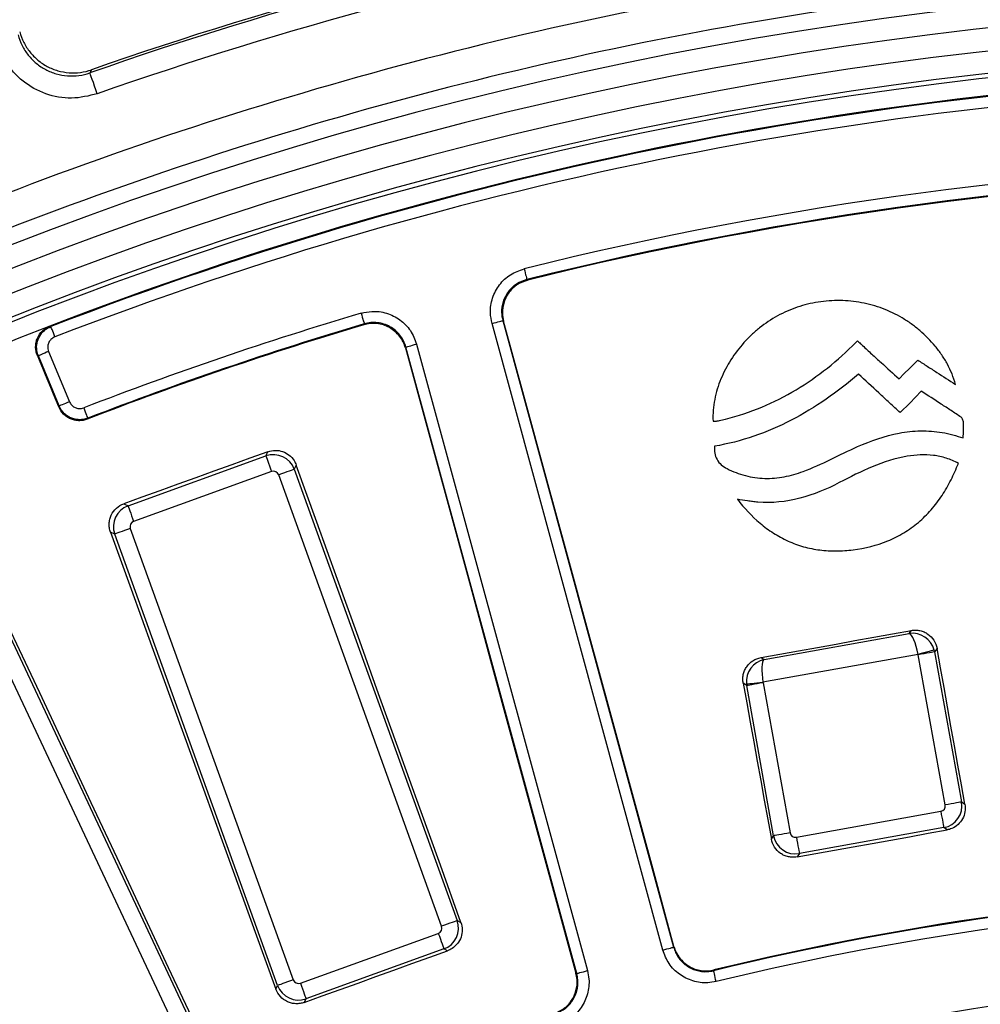
# Model space of a CAD drawing. Units: millimetres. Extents: x 20 to 415, y 1 to 291.
# Drawn here: x 101 to 118, y 151 to 168 of the extents above; entities that cross this region are included whole.
import ezdxf

# ---------------------------------------------------------------- set-up
doc = ezdxf.new("R2010")
doc.units = ezdxf.units.MM
doc.linetypes.add('SLD-Solid', pattern=[0])

msp = doc.modelspace()

# ---------------------------------------------------------------- linework, layer by layer
at = {"color": 7, "linetype": 'Continuous', "lineweight": 25}
for p, q in [((102.204579, 167.349172), (102.17562, 167.293459)), ((112.490141, 151.497751), (109.414516, 162.779015)), ((109.607444, 162.83161), (112.683069, 151.550352)), ((109.624148, 162.821811), (109.607444, 162.83161)), ((108.057136, 162.408948), (111.132761, 151.12769)), ((101.431186, 162.275815), (101.805961, 161.371028)), ((107.864208, 162.356353), (107.854792, 162.339425)), ((110.939833, 151.075089), (107.864208, 162.356353)), ((101.621213, 161.294502), (101.246437, 162.199288)), ((105.345001, 160.394358), (105.381099, 160.471231)), ((102.860878, 159.49772), (105.345001, 160.394358)), ((105.446466, 160.113251), (102.962343, 159.216612)), ((105.890968, 160.231227), (105.855096, 160.154831)), ((105.855096, 160.154831), (108.788782, 152.027088)), ((108.507674, 151.925629), (105.57399, 160.053366)), ((102.784001, 159.533816), (102.860878, 159.49772)), ((102.902463, 159.089088), (105.836147, 150.961345)), ((102.621355, 158.987623), (102.544963, 159.023493)), ((105.555041, 150.85988), (102.621355, 158.987623)), ((100.314889, 158.032256), (103.987643, 150.210643)), ((103.717124, 150.083619), (100.044371, 157.905227)), ((114.312136, 156.727671), (116.927141, 157.197988)), ((116.927141, 157.197988), (116.964732, 157.252061)), ((117.427176, 156.930017), (117.383416, 156.867063)), ((114.258059, 156.765258), (114.312136, 156.727671)), ((117.08755, 156.821966), (114.2928, 156.31932)), ((117.575351, 154.111546), (117.089277, 156.814158)), ((117.383416, 156.867063), (117.869489, 154.164451)), ((113.999761, 156.258499), (113.936808, 156.302261)), ((114.485834, 153.555888), (113.999761, 156.258499)), ((114.2939, 156.311405), (114.779973, 153.608793)), ((117.869489, 154.164451), (117.929594, 154.122668)), ((114.895654, 153.52838), (117.494938, 153.995865)), ((114.444053, 153.495782), (114.485834, 153.555888)), ((117.54784, 153.701728), (114.948555, 153.234237)), ((117.607548, 153.660226), (117.54784, 153.701728)), ((114.948555, 153.234237), (114.90705, 153.174531)), ((108.788782, 152.027088), (108.855041, 151.995981)), ((105.963671, 150.901466), (108.447794, 151.798105)), ((108.549259, 151.516998), (106.065136, 150.620359)), ((108.61508, 151.486087), (108.549259, 151.516998)), ((105.523927, 150.793624), (105.555041, 150.85988)), ((106.065136, 150.620359), (106.034229, 150.554538))]:
    msp.add_line(p, q, dxfattribs=at)
at = {"color": 7, "linetype": 'Continuous', "lineweight": 25, "flags": 128}
for points in [[(102.307675, 166.916466), (102.282726, 166.987687), (102.258674, 167.056358), (102.236382, 167.119998), (102.21665, 167.176324), (102.200187, 167.223322), (102.187585, 167.2593), (102.179297, 167.282963), (102.17562, 167.293459)], [(109.993573, 163.76574), (110.002869, 163.728285), (110.011814, 163.692236), (110.020074, 163.658953), (110.027338, 163.629681), (110.033333, 163.605523), (110.037833, 163.587391), (110.04067, 163.575953), (110.041737, 163.571656)], [(110.041737, 163.571656), (110.050491, 163.566571), (110.058715, 163.561791)], [(107.057404, 162.965244), (107.068404, 162.928259), (107.078991, 162.892657), (107.088768, 162.859785), (107.097364, 162.830883), (107.10446, 162.807023), (107.109788, 162.789112), (107.113145, 162.777823), (107.114408, 162.773573)], [(107.104784, 162.756461), (107.109446, 162.764752), (107.114408, 162.773573)], [(109.414516, 162.779015), (109.451748, 162.789166), (109.487579, 162.798935), (109.520666, 162.807953), (109.549762, 162.815887), (109.573775, 162.822431), (109.591804, 162.827349), (109.603169, 162.830448), (109.607444, 162.83161)], [(112.691175, 151.564079), (112.307772, 152.971303), (111.924375, 154.378527), (111.540986, 155.785745), (111.157605, 157.192963), (110.774229, 158.600175), (110.390862, 160.007387), (110.007502, 161.414599), (109.624148, 162.821811)], [(101.45318, 162.733239), (101.462405, 162.729323), (101.471711, 162.725371)], [(101.543822, 162.538856), (101.529906, 162.574845), (101.516513, 162.609488), (101.504147, 162.641471), (101.493272, 162.669605), (101.484297, 162.692821), (101.477558, 162.710249), (101.47331, 162.721234), (101.471711, 162.725371)], [(107.864208, 162.356353), (107.868483, 162.357515), (107.879848, 162.360614), (107.897877, 162.365532), (107.92189, 162.372076), (107.950988, 162.38001), (107.984073, 162.389028), (108.019906, 162.398797), (108.057136, 162.408948)], [(101.431186, 162.275815), (101.395533, 162.261045), (101.361221, 162.246835), (101.329538, 162.23371), (101.301674, 162.222171), (101.278679, 162.21264), (101.261416, 162.205493), (101.250532, 162.200981), (101.246437, 162.199288)], [(107.854792, 162.339425), (108.238695, 160.932368), (108.622595, 159.525305), (109.006488, 158.118236), (109.390377, 156.711161), (109.774261, 155.30408), (110.158139, 153.896993), (110.542012, 152.4899), (110.92588, 151.082808)], [(101.246437, 162.199288), (101.243895, 162.200379), (101.237171, 162.203258), (101.228095, 162.207144)], [(101.613654, 161.276853), (101.565459, 161.393142), (101.517264, 161.509424), (101.469069, 161.625713), (101.420874, 161.741996), (101.37268, 161.858284), (101.324485, 161.974567), (101.27629, 162.090856), (101.228095, 162.207144)], [(101.805961, 161.371028), (101.770308, 161.356258), (101.735995, 161.342043), (101.704312, 161.328924), (101.676449, 161.317378), (101.653453, 161.307853), (101.63619, 161.300707), (101.625306, 161.296195), (101.621213, 161.294502)], [(101.613654, 161.276853), (101.617337, 161.285454), (101.620154, 161.292028), (101.621213, 161.294502)], [(102.062754, 161.26101), (102.076657, 161.225015), (102.090038, 161.190367), (102.102394, 161.158377), (102.113258, 161.130243), (102.122226, 161.107021), (102.128958, 161.089593), (102.133202, 161.078602), (102.134799, 161.074471)], [(102.134799, 161.074471), (102.130962, 161.065435), (102.127358, 161.056954)], [(105.381099, 160.471231), (105.056464, 160.354048), (104.731829, 160.236871), (104.407192, 160.119688), (104.082556, 160.002512), (103.757917, 159.885335), (103.433279, 159.768164), (103.108641, 159.650987), (102.784001, 159.533816)], [(105.345001, 160.394358), (105.348378, 160.385001), (105.355118, 160.366332), (105.36499, 160.33898), (105.377656, 160.303891), (105.392681, 160.262263), (105.40955, 160.215521), (105.427686, 160.16528), (105.446466, 160.113251)], [(105.855096, 160.154831), (105.845743, 160.151458), (105.82707, 160.144716), (105.799719, 160.134846), (105.764628, 160.12218), (105.723001, 160.107154), (105.676263, 160.090285), (105.626018, 160.072148), (105.57399, 160.053366)], [(108.855041, 151.995981), (108.48447, 153.025371), (108.113917, 154.054767), (107.74338, 155.084163), (107.372863, 156.113571), (107.002362, 157.142979), (106.631879, 158.172387), (106.261415, 159.201807), (105.890968, 160.231227)], [(102.860878, 159.49772), (102.864254, 159.488368), (102.870994, 159.469694), (102.880866, 159.442341), (102.893532, 159.407252), (102.908557, 159.365624), (102.925427, 159.318888), (102.943563, 159.268641), (102.962343, 159.216612)], [(102.902463, 159.089088), (102.850434, 159.070307), (102.800188, 159.052175), (102.753451, 159.035301), (102.711823, 159.020275), (102.676732, 159.007609), (102.649381, 158.997738), (102.630709, 158.990997), (102.621355, 158.987623)], [(102.544963, 159.023493), (102.917391, 157.994789), (103.289802, 156.966078), (103.662197, 155.937356), (104.034575, 154.908621), (104.406937, 153.879887), (104.779283, 152.85114), (105.151614, 151.822382), (105.523927, 150.793624)], [(104.056495, 150.185794), (103.592315, 151.1765), (103.128153, 152.167219), (102.664008, 153.157937), (102.19988, 154.148668), (101.73577, 155.139398), (101.271676, 156.130141), (100.807602, 157.120883), (100.343541, 158.111638)], [(114.258059, 156.765258), (114.596395, 156.826103), (114.934729, 156.886947), (115.273064, 156.947797), (115.611398, 157.008648), (115.949732, 157.069498), (116.288066, 157.130355), (116.626399, 157.191205), (116.964732, 157.252061)], [(117.929594, 154.122668), (117.866786, 154.473585), (117.803978, 154.824507), (117.741173, 155.175423), (117.67837, 155.52634), (117.615569, 155.877256), (117.552769, 156.228179), (117.489971, 156.579095), (117.427176, 156.930017)], [(117.376368, 156.898075), (117.366467, 156.895465), (117.347087, 156.890362), (117.318887, 156.88293), (117.282825, 156.873423), (117.240127, 156.862175), (117.192243, 156.849557), (117.140801, 156.835997), (117.08755, 156.821966)], [(117.383416, 156.867063), (117.373628, 156.865305), (117.35409, 156.861788), (117.325472, 156.856638), (117.288754, 156.85004), (117.245196, 156.842202), (117.196291, 156.83341), (117.143718, 156.823951), (117.089277, 156.814158)], [(113.936808, 156.302261), (114.000221, 155.951452), (114.06363, 155.600643), (114.127039, 155.249834), (114.190446, 154.899025), (114.253851, 154.548216), (114.317253, 154.197407), (114.380654, 153.846598), (114.444053, 153.495782)], [(113.995561, 156.29003), (114.005751, 156.291032), (114.025695, 156.292999), (114.054717, 156.29586), (114.091831, 156.299513), (114.135774, 156.303847), (114.185054, 156.308704), (114.237996, 156.31392), (114.2928, 156.31932)], [(114.2939, 156.311405), (114.23946, 156.301612), (114.186885, 156.292158), (114.137981, 156.283361), (114.094424, 156.275529), (114.057706, 156.268924), (114.029087, 156.263774), (114.009549, 156.260264), (113.999761, 156.258499)], [(117.869489, 154.164451), (117.859701, 154.162687), (117.840164, 154.159176), (117.811544, 154.154026), (117.774827, 154.147422), (117.731269, 154.13959), (117.682365, 154.130792), (117.629791, 154.121339), (117.575351, 154.111546)], [(117.494938, 153.995865), (117.50473, 153.941429), (117.514185, 153.888851), (117.52298, 153.839952), (117.530815, 153.796393), (117.537418, 153.75967), (117.542565, 153.731054), (117.54608, 153.711516), (117.54784, 153.701728)], [(114.779973, 153.608793), (114.725533, 153.599), (114.672959, 153.589541), (114.624055, 153.580749), (114.580497, 153.572911), (114.543779, 153.566313), (114.51516, 153.561163), (114.495622, 153.557646), (114.485834, 153.555888)], [(114.90705, 153.174531), (115.244612, 153.235251), (115.582173, 153.295964), (115.919735, 153.356677), (116.257297, 153.41739), (116.594859, 153.478104), (116.932422, 153.538811), (117.269985, 153.599518), (117.607548, 153.660226)], [(114.895654, 153.52838), (114.905445, 153.473937), (114.9149, 153.421366), (114.923696, 153.37246), (114.93153, 153.328901), (114.938134, 153.292185), (114.943281, 153.263563), (114.946795, 153.244024), (114.948555, 153.234237)], [(108.788782, 152.027088), (108.779428, 152.023715), (108.760756, 152.016973), (108.733405, 152.007103), (108.698314, 151.994437), (108.656686, 151.979411), (108.609949, 151.962542), (108.559703, 151.944405), (108.507674, 151.925629)], [(108.447794, 151.798105), (108.466574, 151.746076), (108.48471, 151.695829), (108.50158, 151.649093), (108.516605, 151.607466), (108.529271, 151.57237), (108.539143, 151.545024), (108.545882, 151.52635), (108.549259, 151.516998)], [(106.034229, 150.554538), (106.356833, 150.670987), (106.679438, 150.787437), (107.002043, 150.90388), (107.32465, 151.020324), (107.647256, 151.136768), (107.969865, 151.253211), (108.292472, 151.369649), (108.61508, 151.486087)], [(112.490141, 151.497751), (112.527373, 151.507902), (112.563204, 151.517671), (112.596291, 151.526689), (112.625387, 151.534623), (112.6494, 151.541173), (112.667429, 151.546085), (112.678794, 151.549184), (112.683069, 151.550352)], [(112.683069, 151.550352), (112.684226, 151.552307), (112.688063, 151.55881), (112.691175, 151.564079)], [(110.92588, 151.082808), (110.931237, 151.079845), (110.937842, 151.076192), (110.939833, 151.075089)], [(110.939833, 151.075089), (110.944108, 151.076257), (110.955475, 151.079351), (110.973502, 151.084268), (110.997515, 151.090813), (111.026613, 151.098746), (111.059698, 151.10777), (111.095531, 151.117539), (111.132761, 151.12769)], [(113.411368, 151.138776), (113.408368, 151.133627), (113.403449, 151.125187)], [(113.450647, 150.930863), (113.44154, 150.968367), (113.432773, 151.004457), (113.424679, 151.037782), (113.417561, 151.06709), (113.411687, 151.091272), (113.407276, 151.109433), (113.404495, 151.120877), (113.403449, 151.125187)], [(105.836147, 150.961345), (105.784119, 150.942564), (105.733874, 150.924432), (105.687136, 150.907558), (105.645509, 150.892538), (105.610418, 150.879872), (105.583067, 150.869995), (105.564394, 150.86326), (105.555041, 150.85988)], [(105.963671, 150.901466), (105.982451, 150.849438), (106.000587, 150.799191), (106.017456, 150.752455), (106.032481, 150.710827), (106.045147, 150.675738), (106.055019, 150.648385), (106.061759, 150.629711), (106.065136, 150.620359)]]:
    msp.add_lwpolyline(points, dxfattribs=at)
at = {"color": 7, "linetype": 'SLD-Solid', "lineweight": 25, "flags": 128}
for points in [[(116.745076, 161.783703), (116.837614, 161.876752), (116.930155, 161.969798), (117.080321, 162.120776)], [(117.143099, 161.559331), (117.039509, 161.453552), (116.935922, 161.347769), (116.766195, 161.17444)]]:
    msp.add_lwpolyline(points, dxfattribs=at)
at = {"color": 7, "linetype": 'Continuous', "lineweight": 25}
for radius, start, end in [(80, 46.64692435, 133.35307565), (79.989344, 46.6547791, 133.3452209), (79.389436, 46.6547791, 133.3452209), (72.02973, 100.69533352, 109.30466648), (72.072753, 100.7317023, 109.2682977), (71.630278, 100.69533352, 109.30466648), (70.507301, 98.30702439, 111.69297561), (69.60686, 8.68946166, 171.31053834), (69.206921, 8.68946166, 171.31053834), (69.907392, 98.30652433, 111.69347567), (68.793079, 8.75178768, 171.24821232), (68.39314, 8.75178768, 171.24821232), (68.312725, 8.69541929, 171.30458071), (68, 91.35026749, 111.14973251), (67.985975, 91.36244069, 111.13755931), (67.786005, 91.36244069, 111.13755931), (66.407012, 91.38247103, 103.93699489), (66.207043, 91.38247103, 103.93699489), (66.193384, 91.37099936, 103.92478724), (66.407012, 106.56300511, 111.11752897), (66.207043, 106.56300511, 111.11752897), (68, 111.14973251, 113.85026749), (66.193384, 106.57521276, 111.12900064), (53.317957, 91.7401907, 103.6522712), (53.329294, 91.7275398, 103.6405575), (53.117988, 91.7401907, 103.6522712), (51.732012, 96.5788767, 110.7267577)]:
    msp.add_arc((125.988019, 99.31367), radius, start, end, dxfattribs=at)
for centre, major_axis, ratio, start_param, end_param in [((105.479829, 160.018571), (0.36207, -0.170015), 0.99623068, 0.789196262, 2.352396392), ((105.479829, 160.018571), (0.042828, 0.091208), 0.992432509, 5.501585242, 7.064785372), ((102.99714, 159.122451), (0.170015, 0.36207), 0.99623068, 0.789196262, 2.352396392), ((102.99714, 159.122451), (-0.091208, 0.042828), 0.992432509, 5.501585242, 7.064785372), ((116.997677, 156.805801), (-0.240713, 0.321118), 0.966214018, 4.320431319, 5.803961183), ((116.997677, 156.805801), (-0.079099, 0.392187), 0.228190737, 4.707581014, 6.191110878), ((116.990615, 156.795641), (-0.057513, -0.082737), 0.992432509, 2.359992588, 2.439662855), ((116.990615, 156.795641), (0.328443, -0.228309), 0.99623068, 0.789196262, 0.868866528), ((114.382672, 156.335484), (0.11374, 0.384867), 0.966214018, 0.479224124, 1.962753988), ((114.382672, 156.335484), (-0.06251, 0.395171), 0.228190737, 0.092074429, 1.575604293), ((114.392832, 156.328422), (0.228309, 0.328443), 0.99623068, 2.272726126, 2.352396392), ((114.392832, 156.328422), (-0.082737, 0.057513), 0.992432509, 0.701929799, 0.781600065), ((117.476419, 154.094529), (0.082737, -0.057513), 0.992432509, 5.501585242, 7.064785372), ((117.476419, 154.094529), (0.228309, 0.328443), 0.99623068, 3.930788915, 5.493989046), ((114.878635, 153.62731), (0.328443, -0.228309), 0.99623068, 3.930788915, 5.493989046), ((114.878635, 153.62731), (-0.057513, -0.082737), 0.992432509, 5.501585242, 7.064785372), ((108.412997, 151.892263), (0.170015, 0.36207), 0.99623068, 3.930788915, 5.493989046), ((108.412997, 151.892263), (0.091208, -0.042828), 0.992432509, 5.501585242, 7.064785372), ((105.930308, 150.996144), (-0.042828, -0.091208), 0.992432509, 5.501585242, 7.064785372), ((105.930308, 150.996144), (0.36207, -0.170015), 0.99623068, 3.930788915, 5.493989046)]:
    msp.add_ellipse(centre, major_axis=major_axis, ratio=ratio, start_param=start_param, end_param=end_param, dxfattribs=at)
for points, knots in [([(100.88088, 167.977475), (100.898698, 167.910663), (100.92308, 167.846689), (100.984651, 167.724281), (101.022223, 167.665592), (101.107282, 167.558767), (101.155011, 167.509963), (101.261212, 167.421881), (101.318407, 167.383756), (101.408866, 167.335993), (101.439869, 167.321601), (101.503611, 167.295944), (101.536458, 167.284669), (101.635378, 167.256351), (101.702506, 167.244432), (101.83911, 167.234422), (101.908712, 167.236547), (102.043943, 167.254657), (102.110388, 167.270523), (102.17562, 167.293459)], [0, 0, 0, 0, 0.125, 0.125, 0.25, 0.25, 0.375, 0.375, 0.5, 0.5, 0.5625, 0.5625, 0.625, 0.625, 0.75, 0.75, 0.875, 0.875, 1, 1, 1, 1]), ([(100.910436, 168.033399), (100.92832, 167.966655), (100.952724, 167.902904), (101.014075, 167.781158), (101.051577, 167.722559), (101.136854, 167.615525), (101.184523, 167.566866), (101.263614, 167.501202), (101.291415, 167.48045), (101.348481, 167.442292), (101.377813, 167.424805), (101.468152, 167.377014), (101.531792, 167.351242), (101.664252, 167.313059), (101.731393, 167.301063), (101.867438, 167.290809), (101.937032, 167.292726), (102.072782, 167.310594), (102.13935, 167.326371), (102.204578, 167.349173)], [0, 0, 0, 0, 0.125, 0.125, 0.25, 0.25, 0.375, 0.375, 0.4375, 0.4375, 0.5, 0.5, 0.625, 0.625, 0.75, 0.75, 0.875, 0.875, 1, 1, 1, 1]), ([(102.307675, 166.916466), (102.154084, 166.879021), (101.846889, 166.804128), (101.371423, 166.893088), (100.956317, 167.123572), (100.643395, 167.46541), (100.542376, 167.743691), (100.495038, 167.874092)], [0, 0, 0, 0, 0.205108343, 0.410233029, 0.615004048, 0.819592637, 1, 1, 1, 1]), ([(109.414516, 162.779015), (109.401931, 162.843043), (109.372006, 162.995289), (109.412036, 163.242885), (109.538649, 163.483418), (109.738104, 163.675014), (109.908417, 163.735498), (109.993573, 163.76574)], [0, 0, 0, 0, 0.153561175, 0.365141051, 0.576734604, 0.788369141, 1, 1, 1, 1]), ([(110.041737, 163.571656), (109.977863, 163.548981), (109.850118, 163.503632), (109.700509, 163.359939), (109.605551, 163.179531), (109.575542, 162.993822), (109.597999, 162.879635), (109.607444, 162.83161)], [0, 0, 0, 0, 0.211637989, 0.423265313, 0.63485238, 0.846429036, 1, 1, 1, 1]), ([(110.058715, 163.561791), (109.994828, 163.539118), (109.867054, 163.493771), (109.71739, 163.350078), (109.622366, 163.169664), (109.592306, 162.983974), (109.614724, 162.869805), (109.624148, 162.821811)], [0, 0, 0, 0, 0.211655957, 0.423313325, 0.634942011, 0.84654024, 1, 1, 1, 1]), ([(107.057404, 162.965244), (107.121126, 162.979294), (107.272645, 163.012702), (107.521095, 162.978355), (107.764466, 162.857287), (107.960584, 162.662274), (108.024952, 162.49339), (108.057136, 162.408948)], [0, 0, 0, 0, 0.153560405, 0.36513892, 0.576735811, 0.788366757, 1, 1, 1, 1]), ([(107.854791, 162.339426), (107.844211, 162.378203), (107.829953, 162.41527), (107.794376, 162.486124), (107.772757, 162.520257), (107.723579, 162.582986), (107.696156, 162.61159), (107.635673, 162.663304), (107.602425, 162.686407), (107.533099, 162.724984), (107.496701, 162.74078), (107.420324, 162.765165), (107.381223, 162.773431), (107.302442, 162.782126), (107.262221, 162.782575), (107.182507, 162.775422), (107.143311, 162.767927), (107.104784, 162.75646)], [0, 0, 0, 0, 0.125, 0.125, 0.25, 0.25, 0.375, 0.375, 0.5, 0.5, 0.625, 0.625, 0.75, 0.75, 0.875, 0.875, 1, 1, 1, 1]), ([(107.864208, 162.356352), (107.853641, 162.39513), (107.839395, 162.432201), (107.803848, 162.503066), (107.782244, 162.537207), (107.733093, 162.599955), (107.705684, 162.628569), (107.645224, 162.680304), (107.611986, 162.70342), (107.542677, 162.742019), (107.506286, 162.757825), (107.429923, 162.782228), (107.390824, 162.790503), (107.312051, 162.799212), (107.271835, 162.799668), (107.192126, 162.792526), (107.152932, 162.785035), (107.114408, 162.773574)], [0, 0, 0, 0, 0.125, 0.125, 0.25, 0.25, 0.375, 0.375, 0.5, 0.5, 0.625, 0.625, 0.75, 0.75, 0.875, 0.875, 1, 1, 1, 1]), ([(101.228093, 162.207144), (101.217831, 162.231907), (101.210204, 162.257271), (101.200011, 162.309153), (101.197462, 162.335977), (101.197757, 162.389134), (101.200527, 162.415414), (101.211284, 162.467382), (101.219374, 162.493142), (101.250561, 162.566122), (101.281462, 162.610985), (101.357451, 162.68448), (101.403176, 162.713894), (101.453179, 162.733238)], [0, 0, 0, 0, 0.125, 0.125, 0.25, 0.25, 0.375, 0.375, 0.5, 0.5, 0.75, 0.75, 1, 1, 1, 1]), ([(101.246437, 162.199288), (101.236132, 162.230362), (101.211677, 162.304102), (101.216039, 162.429545), (101.263772, 162.556793), (101.350691, 162.664339), (101.431372, 162.705027), (101.471711, 162.725371)], [0, 0, 0, 0, 0.154005919, 0.365478562, 0.576964023, 0.788488158, 1, 1, 1, 1]), ([(101.543822, 162.538856), (101.523649, 162.528687), (101.483301, 162.508348), (101.439834, 162.454576), (101.415971, 162.390949), (101.413795, 162.328224), (101.42603, 162.291353), (101.431186, 162.275815)], [0, 0, 0, 0, 0.21151957, 0.423034958, 0.634527936, 0.845979235, 1, 1, 1, 1]), ([(101.805961, 161.371028), (101.816607, 161.351102), (101.837899, 161.311248), (101.892685, 161.269081), (101.956876, 161.246699), (102.016319, 161.246152), (102.050221, 161.257), (102.062754, 161.26101)], [0, 0, 0, 0, 0.218055135, 0.436111201, 0.654133918, 0.872137837, 1, 1, 1, 1]), ([(102.127358, 161.056953), (102.103102, 161.047579), (102.07834, 161.040701), (102.027845, 161.031734), (102.001841, 161.029658), (101.950212, 161.030575), (101.924738, 161.033504), (101.874466, 161.044238), (101.849482, 161.052165), (101.802225, 161.072373), (101.779722, 161.084665), (101.736997, 161.11369), (101.716958, 161.130371), (101.662838, 161.185028), (101.633564, 161.228811), (101.613653, 161.276853)], [0, 0, 0, 0, 0.125, 0.125, 0.25, 0.25, 0.375, 0.375, 0.5, 0.5, 0.625, 0.625, 0.75, 0.75, 1, 1, 1, 1]), ([(102.134799, 161.07447), (102.086291, 161.055744), (102.034408, 161.046727), (101.957512, 161.048188), (101.931616, 161.051181), (101.881132, 161.062074), (101.85671, 161.069878), (101.80948, 161.090132), (101.786506, 161.102741), (101.74405, 161.131712), (101.724354, 161.148123), (101.688067, 161.184847), (101.671626, 161.205096), (101.643274, 161.24782), (101.631166, 161.270483), (101.621213, 161.294501)], [0, 0, 0, 0, 0.25, 0.25, 0.375, 0.375, 0.5, 0.5, 0.625, 0.625, 0.75, 0.75, 0.875, 0.875, 1, 1, 1, 1]), ([(105.381099, 160.471231), (105.424757, 160.482333), (105.512081, 160.50454), (105.64768, 160.48051), (105.766439, 160.416002), (105.849309, 160.326743), (105.879045, 160.258563), (105.890968, 160.231227)], [0, 0, 0, 0, 0.214731526, 0.429507681, 0.643366904, 0.857009589, 1, 1, 1, 1]), ([(102.544963, 159.023494), (102.536002, 159.048243), (102.529596, 159.073455), (102.521706, 159.124771), (102.520247, 159.151163), (102.52253, 159.203352), (102.5262, 159.229041), (102.538564, 159.279616), (102.547379, 159.304645), (102.580416, 159.375292), (102.612124, 159.418329), (102.688831, 159.488285), (102.734479, 159.515944), (102.784001, 159.533818)], [0, 0, 0, 0, 0.125, 0.125, 0.25, 0.25, 0.375, 0.375, 0.5, 0.5, 0.75, 0.75, 1, 1, 1, 1]), ([(116.964732, 157.252063), (116.990639, 157.256723), (117.016571, 157.258781), (117.068484, 157.257879), (117.094747, 157.254847), (117.145789, 157.243749), (117.170483, 157.235772), (117.21823, 157.214997), (117.241394, 157.202057), (117.305395, 157.157502), (117.34242, 157.118945), (117.398362, 157.031497), (117.417903, 156.981836), (117.427176, 156.930017)], [0, 0, 0, 0, 0.125, 0.125, 0.25, 0.25, 0.375, 0.375, 0.5, 0.5, 0.75, 0.75, 1, 1, 1, 1]), ([(113.936808, 156.302261), (113.932126, 156.328162), (113.93004, 156.354091), (113.93087, 156.406003), (113.93386, 156.432266), (113.944867, 156.483331), (113.952795, 156.50804), (113.973468, 156.555823), (113.986358, 156.579018), (114.030777, 156.64312), (114.069254, 156.680228), (114.156605, 156.736328), (114.206243, 156.755941), (114.258059, 156.76526)], [0, 0, 0, 0, 0.125, 0.125, 0.25, 0.25, 0.375, 0.375, 0.5, 0.5, 0.75, 0.75, 1, 1, 1, 1]), ([(117.929594, 154.122668), (117.933176, 154.077738), (117.940341, 153.98787), (117.893758, 153.858154), (117.810079, 153.751807), (117.708239, 153.685215), (117.636233, 153.667345), (117.607548, 153.660226)], [0, 0, 0, 0, 0.214937261, 0.429908075, 0.644165077, 0.858246283, 1, 1, 1, 1]), ([(114.907051, 153.174531), (114.881152, 153.169872), (114.855228, 153.16781), (114.803332, 153.168686), (114.77708, 153.171697), (114.726035, 153.182738), (114.701337, 153.190679), (114.653577, 153.211365), (114.630393, 153.224256), (114.56631, 153.268665), (114.529204, 153.307113), (114.473065, 153.394393), (114.453413, 153.443993), (114.444054, 153.495783)], [0, 0, 0, 0, 0.125, 0.125, 0.25, 0.25, 0.375, 0.375, 0.5, 0.5, 0.75, 0.75, 1, 1, 1, 1]), ([(108.855041, 151.995981), (108.866105, 151.952286), (108.888233, 151.864889), (108.864059, 151.729198), (108.799387, 151.610332), (108.710156, 151.527609), (108.642166, 151.497916), (108.61508, 151.486087)], [0, 0, 0, 0, 0.214940093, 0.429914676, 0.644161989, 0.858243075, 1, 1, 1, 1]), ([(113.450647, 150.930863), (113.399856, 150.921599), (113.260787, 150.896233), (113.026224, 150.92825), (112.782793, 151.049444), (112.586698, 151.244425), (112.522327, 151.413309), (112.490141, 151.497751)], [0, 0, 0, 0, 0.125739228, 0.344277708, 0.562827714, 0.781413601, 1, 1, 1, 1]), ([(112.683069, 151.550352), (112.707203, 151.487014), (112.75547, 151.36034), (112.90254, 151.214092), (113.085117, 151.123189), (113.261049, 151.099197), (113.365353, 151.118234), (113.403449, 151.125187)], [0, 0, 0, 0, 0.21859468, 0.437175063, 0.65571727, 0.87425444, 1, 1, 1, 1]), ([(112.691176, 151.56408), (112.701402, 151.526547), (112.715074, 151.490614), (112.74903, 151.421818), (112.769569, 151.388641), (112.816419, 151.327209), (112.842512, 151.29909), (112.89996, 151.247976), (112.931633, 151.224859), (112.997836, 151.185729), (113.032572, 151.169453), (113.105359, 151.143572), (113.143227, 151.134128), (113.257048, 151.117103), (113.335757, 151.120426), (113.411368, 151.138775)], [0, 0, 0, 0, 0.125, 0.125, 0.25, 0.25, 0.375, 0.375, 0.5, 0.5, 0.625, 0.625, 0.75, 0.75, 1, 1, 1, 1]), ([(110.5212, 150.350827), (110.583812, 150.376727), (110.709037, 150.428528), (110.851044, 150.579607), (110.936769, 150.764609), (110.955846, 150.941139), (110.9339, 151.04489), (110.92588, 151.082808)], [0, 0, 0, 0, 0.218544364, 0.437090106, 0.65560235, 0.874132966, 1, 1, 1, 1]), ([(110.534921, 150.343138), (110.597561, 150.369027), (110.722841, 150.420804), (110.864926, 150.571898), (110.950704, 150.756936), (110.969787, 150.93347), (110.947846, 151.037203), (110.939833, 151.075089)], [0, 0, 0, 0, 0.218591175, 0.437174619, 0.655713064, 0.874256526, 1, 1, 1, 1]), ([(111.132761, 151.12769), (111.14344, 151.077175), (111.172677, 150.938867), (111.147214, 150.703499), (111.032847, 150.456787), (110.843413, 150.255328), (110.676389, 150.186274), (110.592877, 150.151747)], [0, 0, 0, 0, 0.125743764, 0.344278841, 0.562830466, 0.781416717, 1, 1, 1, 1]), ([(106.034229, 150.554537), (106.009478, 150.545602), (105.984266, 150.539223), (105.932957, 150.531386), (105.906572, 150.529953), (105.854399, 150.532281), (105.82872, 150.535969), (105.778167, 150.548356), (105.753151, 150.557177), (105.682529, 150.590214), (105.639502, 150.621897), (105.569526, 150.69853), (105.541836, 150.744134), (105.523927, 150.793622)], [0, 0, 0, 0, 0.125, 0.125, 0.25, 0.25, 0.375, 0.375, 0.5, 0.5, 0.75, 0.75, 1, 1, 1, 1])]:
    msp.add_open_spline(points, degree=3, knots=knots, dxfattribs=at)
at = {"color": 7, "linetype": 'SLD-Solid', "lineweight": 25}
for points, knots in [([(115.286921, 163.165361), (115.1577, 163.145872), (115.032218, 163.115178), (114.78843, 163.032288), (114.669745, 162.979891), (114.441275, 162.854038), (114.334005, 162.78208), (114.182825, 162.661532), (114.134063, 162.619234), (114.039805, 162.530401), (113.994125, 162.483654), (113.863594, 162.338533), (113.785502, 162.235856), (113.681685, 162.072996), (113.649318, 162.017223), (113.589299, 161.902545), (113.561535, 161.843363), (113.486864, 161.66278), (113.448655, 161.539281), (113.399117, 161.285059), (113.387955, 161.153601), (113.39504, 161.022796)], [0, 0, 0, 0, 0.125, 0.125, 0.25, 0.25, 0.375, 0.375, 0.4375, 0.4375, 0.5, 0.5, 0.625, 0.625, 0.6875, 0.6875, 0.75, 0.75, 0.875, 0.875, 1, 1, 1, 1]), ([(117.757879, 161.683958), (117.725893, 161.812807), (117.675687, 161.932867), (117.58283, 162.104494), (117.548794, 162.160215), (117.474995, 162.268896), (117.435256, 162.321747), (117.310239, 162.473328), (117.218512, 162.566284), (117.068883, 162.694083), (117.016772, 162.734848), (116.91013, 162.811113), (116.85546, 162.846758), (116.687457, 162.946321), (116.570157, 163.002919), (116.385889, 163.072465), (116.323005, 163.093056), (116.196934, 163.128238), (116.13344, 163.142956), (115.941613, 163.1787), (115.811941, 163.191341), (115.549074, 163.194561), (115.417316, 163.185028), (115.286921, 163.165361)], [0, 0, 0, 0, 0.125, 0.125, 0.1875, 0.1875, 0.25, 0.25, 0.375, 0.375, 0.4375, 0.4375, 0.5, 0.5, 0.625, 0.625, 0.6875, 0.6875, 0.75, 0.75, 0.875, 0.875, 1, 1, 1, 1]), ([(115.903825, 162.375973), (115.913289, 162.385203), (115.922686, 162.394502), (115.932048, 162.403837), (115.942418, 162.414176), (115.952743, 162.424561), (115.96304, 162.434972), (115.973338, 162.445384), (115.983608, 162.455824), (115.993858, 162.466283)], [0, 0, 0, 0, 0.0001531587376, 0.0001531587376, 0.0001531587376, 0.0003228088421, 0.0003228088421, 0.0003228088421, 0.0004924648626, 0.0004924648626, 0.0004924648626, 0.0004924648626]), ([(115.993858, 162.466283), (116.00332, 162.458036), (116.012757, 162.44976), (116.022159, 162.441444), (116.031561, 162.433129), (116.040929, 162.424775), (116.050247, 162.416366), (116.062429, 162.405374), (116.074532, 162.394292), (116.086476, 162.383042)], [0, 0, 0, 0, 0.0001454245199, 0.0001454245199, 0.0001454245199, 0.0002908503317, 0.0002908503317, 0.0002908503317, 0.0004809660639, 0.0004809660639, 0.0004809660639, 0.0004809660639]), ([(113.535621, 161.037732), (113.759954, 161.090376), (113.979291, 161.158852), (114.40771, 161.328304), (114.614683, 161.428469), (115.013981, 161.657923), (115.204271, 161.786042), (115.566665, 162.064653), (115.739088, 162.215332), (115.903825, 162.375973)], [0, 0, 0, 0, 0.25, 0.25, 0.5, 0.5, 0.75, 0.75, 1, 1, 1, 1]), ([(116.086476, 162.383042), (116.14151, 162.331216), (116.196968, 162.27984), (116.252693, 162.228758), (116.308417, 162.177676), (116.364409, 162.126886), (116.420516, 162.076226), (116.528615, 161.978621), (116.637136, 161.881483), (116.745076, 161.783703)], [0, 0, 0, 0, 0.000875868361, 0.000875868361, 0.000875868361, 0.001751712892, 0.001751712892, 0.001751712892, 0.003439140353, 0.003439140353, 0.003439140353, 0.003439140353]), ([(117.080321, 162.120776), (117.137466, 162.083932), (117.194611, 162.047089), (117.251756, 162.010247), (117.308902, 161.973405), (117.366048, 161.936564), (117.423194, 161.899723), (117.534756, 161.827802), (117.646318, 161.755882), (117.757879, 161.683958)], [0, 0, 0, 0, 0.000787716099, 0.000787716099, 0.000787716099, 0.001575432198, 0.001575432198, 0.001575432198, 0.003113221478, 0.003113221478, 0.003113221478, 0.003113221478]), ([(116.013068, 161.865523), (115.826297, 161.706347), (115.632811, 161.555902), (115.228646, 161.277363), (115.019182, 161.150153), (114.582923, 160.925196), (114.358588, 160.828828), (113.89869, 160.671914), (113.662798, 160.611195), (113.42067, 160.569088)], [0, 0, 0, 0, 0.25, 0.25, 0.5, 0.5, 0.75, 0.75, 1, 1, 1, 1]), ([(116.766195, 161.17444), (116.701755, 161.23357), (116.637316, 161.2927), (116.572877, 161.35183), (116.508438, 161.41096), (116.443999, 161.47009), (116.379561, 161.52922), (116.257396, 161.641321), (116.135232, 161.753422), (116.013068, 161.865523)], [0, 0, 0, 0, 0.001013293524, 0.001013293524, 0.001013293524, 0.002026587048, 0.002026587048, 0.002026587048, 0.003947621834, 0.003947621834, 0.003947621834, 0.003947621834]), ([(117.861354, 161.09286), (117.801719, 161.132983), (117.741793, 161.172674), (117.681677, 161.212072), (117.621562, 161.251469), (117.561254, 161.290573), (117.500852, 161.329528), (117.38174, 161.406346), (117.262257, 161.482586), (117.143099, 161.559331)], [0, 0, 0, 0, 0.00083270658, 0.00083270658, 0.00083270658, 0.001665396234, 0.001665396234, 0.001665396234, 0.003307413814, 0.003307413814, 0.003307413814, 0.003307413814]), ([(113.39504, 161.022796), (113.39934, 161.022679), (113.403635, 161.022421), (113.407927, 161.022145), (113.412218, 161.021869), (113.416508, 161.021572), (113.420802, 161.021367), (113.42878, 161.020986), (113.436832, 161.020917), (113.444758, 161.021906)], [0, 0, 0, 0, 0.0000498201243, 0.0000498201243, 0.0000498201243, 0.0000996227206, 0.0000996227206, 0.0000996227206, 0.0001923556386, 0.0001923556386, 0.0001923556386, 0.0001923556386]), ([(113.444758, 161.021906), (113.452425, 161.022863), (113.460083, 161.023894), (113.467728, 161.025014), (113.475374, 161.026133), (113.483006, 161.027341), (113.490621, 161.028651), (113.505702, 161.031244), (113.520723, 161.034236), (113.535621, 161.037732)], [0, 0, 0, 0, 0.0000895009392, 0.0000895009392, 0.0000895009392, 0.0001790048506, 0.0001790048506, 0.0001790048506, 0.0003563191583, 0.0003563191583, 0.0003563191583, 0.0003563191583]), ([(117.905116, 160.979524), (117.903956, 161.000357), (117.900306, 161.021042), (117.890798, 161.050627), (117.886923, 161.060268), (117.876536, 161.078457), (117.870106, 161.086976), (117.861354, 161.09286)], [0, 0, 0, 0, 0.5, 0.5, 0.75, 0.75, 1, 1, 1, 1]), ([(115.997306, 160.562915), (116.237594, 160.669025), (116.486331, 160.756862), (116.873513, 160.829943), (117.003388, 160.844118), (117.262647, 160.848872), (117.392374, 160.839519), (117.522205, 160.81744)], [0, 0, 0, 0, 0.5, 0.5, 0.75, 0.75, 1, 1, 1, 1]), ([(113.42067, 160.569088), (113.418596, 160.527918), (113.419826, 160.487056), (113.433327, 160.406364), (113.446052, 160.366405), (113.485394, 160.2945), (113.512249, 160.262254), (113.574257, 160.208272), (113.609491, 160.185963), (113.646363, 160.167149)], [0, 0, 0, 0, 0.25, 0.25, 0.5, 0.5, 0.75, 0.75, 1, 1, 1, 1]), ([(116.889918, 160.389435), (116.6731, 160.352986), (116.463253, 160.285148), (116.057654, 160.11621), (115.862345, 160.01598), (115.66771, 159.914504)], [0, 0, 0, 0, 0.5, 0.5, 1, 1, 1, 1]), ([(117.811167, 160.25993), (117.741432, 160.298279), (117.668902, 160.330046), (117.517736, 160.379201), (117.440425, 160.396081), (117.284603, 160.415507), (117.20551, 160.418149), (117.04693, 160.411636), (116.968218, 160.402596), (116.889918, 160.389435)], [0, 0, 0, 0, 0.25, 0.25, 0.5, 0.5, 0.75, 0.75, 1, 1, 1, 1]), ([(113.646363, 160.167149), (113.751942, 160.113269), (113.861724, 160.070657), (114.090809, 160.010963), (114.207475, 159.994731), (114.441472, 159.988594), (114.560398, 159.998875), (114.791563, 160.041752), (114.904569, 160.074086), (115.015505, 160.115174)], [0, 0, 0, 0, 0.25, 0.25, 0.5, 0.5, 0.75, 0.75, 1, 1, 1, 1]), ([(115.914557, 158.704287), (116.130398, 158.731837), (116.339415, 158.783125), (116.639612, 158.906428), (116.737673, 158.955657), (116.921771, 159.067173), (117.008743, 159.129768), (117.172739, 159.268351), (117.250272, 159.344945), (117.39314, 159.508345), (117.457952, 159.594314), (117.57639, 159.77346), (117.630011, 159.866641), (117.727638, 160.059201), (117.771685, 160.158763), (117.811167, 160.25993)], [0, 0, 0, 0, 0.25, 0.25, 0.375, 0.375, 0.5, 0.5, 0.625, 0.625, 0.75, 0.75, 0.875, 0.875, 1, 1, 1, 1]), ([(115.66771, 159.914504), (115.440755, 159.796182), (115.203866, 159.696601), (114.70818, 159.568758), (114.455886, 159.542699), (114.200162, 159.562659)], [0, 0, 0, 0, 0.5, 0.5, 1, 1, 1, 1]), ([(113.832604, 159.614505), (113.955014, 159.45614), (114.090008, 159.310956), (114.317474, 159.119341), (114.397946, 159.059573), (114.566714, 158.951724), (114.653991, 158.904226), (114.834548, 158.822566), (114.927829, 158.788405), (115.120651, 158.73399), (115.219101, 158.71414), (115.416077, 158.688778), (115.515188, 158.683093), (115.714543, 158.684461), (115.814989, 158.691578), (115.914557, 158.704287)], [0, 0, 0, 0, 0.25, 0.25, 0.375, 0.375, 0.5, 0.5, 0.625, 0.625, 0.75, 0.75, 0.875, 0.875, 1, 1, 1, 1]), ([(114.200162, 159.562659), (114.169146, 159.565077), (114.1382, 159.568446), (114.107344, 159.572409), (114.076496, 159.576371), (114.045723, 159.580928), (114.014995, 159.58573), (113.954184, 159.595235), (113.893522, 159.60571), (113.832604, 159.614505)], [0, 0, 0, 0, 0.000360365208, 0.000360365208, 0.000360365208, 0.000720591437, 0.000720591437, 0.000720591437, 0.001433416288, 0.001433416288, 0.001433416288, 0.001433416288])]:
    msp.add_open_spline(points, degree=3, knots=knots, dxfattribs=at)
for points in [[(117.522205, 160.81744), (117.650075, 160.7957), (117.773677, 160.754837), (117.899338, 160.722789)], [(117.899338, 160.722789), (117.901986, 160.808399), (117.909861, 160.89394), (117.905116, 160.979524)], [(115.015505, 160.115174), (115.353022, 160.240185), (115.668029, 160.417514), (115.997306, 160.562915)]]:
    msp.add_open_spline(points, degree=3, dxfattribs=at)

doc.saveas('drawing.dxf')
